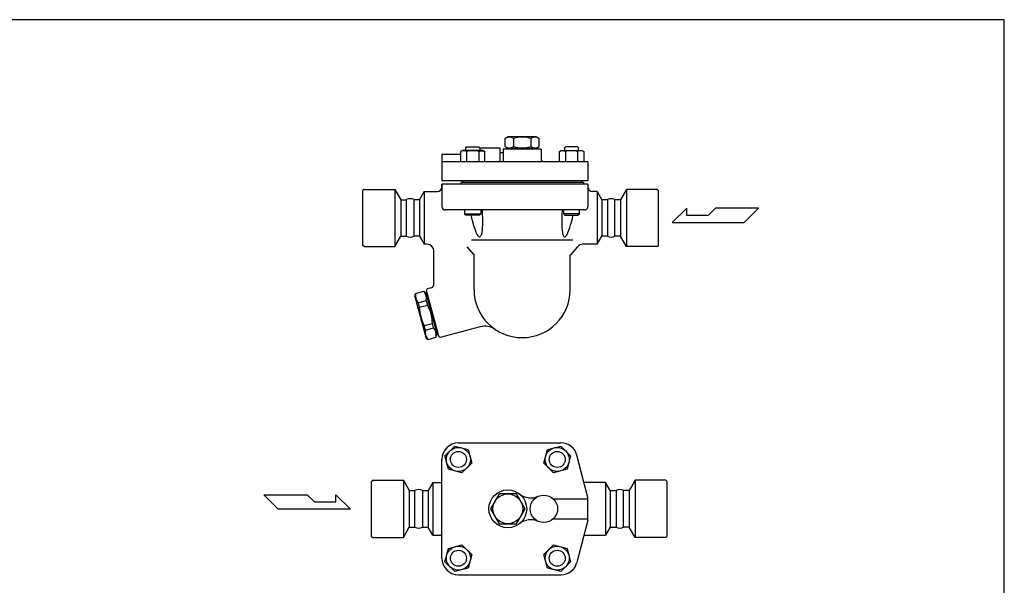
# Model space of a CAD drawing. Extents: x 110 to 2860, y 50 to 1910.
# Drawn here: x 2000 to 2860, y 1416 to 1910 of the extents above; entities that cross this region are included whole.
import ezdxf

# ---------------------------------------------------------------- set-up
doc = ezdxf.new("R2010")
doc.units = 0
doc.header["$LTSCALE"] = 40
doc.layers.get('0').update_dxf_attribs({"linetype": 'CONTINUOUS'})

msp = doc.modelspace()

# ---------------------------------------------------------------- linework, layer by layer
for p, q in [((2426.57, 1807.81), (2424.06, 1806.37)), ((2424.06, 1806.37), (2424.06, 1799.26)), ((2451.57, 1807.81), (2426.57, 1807.81)), ((2431.57, 1806.37), (2431.57, 1799.26)), ((2446.58, 1806.37), (2446.58, 1799.26)), ((2451.57, 1807.81), (2454.09, 1806.37)), ((2454.09, 1799.26), (2454.09, 1806.37)), ((2389.82, 1798), (2390.65, 1798.83)), ((2389.82, 1795.77), (2389.82, 1798)), ((2390.65, 1798.83), (2401.24, 1798.83)), ((2401.24, 1798.83), (2402.07, 1798)), ((2402.07, 1797.81), (2402.07, 1798)), ((2402.07, 1798), (2402.07, 1795.77)), ((2419.57, 1797.81), (2402.99, 1797.81)), ((2419.57, 1797.81), (2419.57, 1785.81)), ((2455.57, 1796.81), (2422.57, 1796.81)), ((2422.57, 1796.81), (2422.57, 1785.81)), ((2424.06, 1799.26), (2426.57, 1797.81)), ((2426.57, 1797.81), (2451.57, 1797.81)), ((2426.57, 1796.81), (2426.57, 1797.81)), ((2451.57, 1797.81), (2454.09, 1799.26)), ((2451.57, 1796.81), (2451.57, 1797.81)), ((2455.57, 1796.81), (2455.57, 1788.81)), ((2476.91, 1798.83), (2476.08, 1798)), ((2476.08, 1798), (2476.08, 1795.77)), ((2487.5, 1798.83), (2476.91, 1798.83)), ((2488.33, 1798), (2487.5, 1798.83)), ((2488.33, 1795.77), (2488.33, 1798)), ((2369.07, 1792.31), (2369.07, 1769.31)), ((2384.58, 1792.31), (2369.07, 1792.31)), ((2387.02, 1795.77), (2385.33, 1794.79)), ((2385.33, 1794.79), (2385.33, 1785.81)), ((2404.86, 1795.77), (2387.02, 1795.77)), ((2390.64, 1794.79), (2390.64, 1785.81)), ((2401.25, 1794.79), (2401.72, 1795.05)), ((2401.25, 1794.79), (2401.25, 1785.81)), ((2401.72, 1795.05), (2402.22, 1795.26)), ((2402.22, 1795.26), (2402.76, 1795.42)), ((2402.76, 1795.42), (2403.33, 1795.52)), ((2403.33, 1795.52), (2403.9, 1795.55)), ((2403.9, 1795.55), (2404.47, 1795.52)), ((2404.47, 1795.52), (2405.03, 1795.42)), ((2406.55, 1794.79), (2404.86, 1795.77)), ((2405.03, 1795.42), (2405.57, 1795.26)), ((2405.57, 1795.26), (2406.55, 1794.79)), ((2406.55, 1785.81), (2406.55, 1794.79)), ((2422.57, 1793.81), (2419.57, 1793.81)), ((2471.6, 1794.79), (2473.29, 1795.77)), ((2472.58, 1795.26), (2471.6, 1794.79)), ((2471.6, 1785.81), (2471.6, 1794.79)), ((2473.12, 1795.42), (2472.58, 1795.26)), ((2473.68, 1795.52), (2473.12, 1795.42)), ((2473.29, 1795.77), (2491.13, 1795.77)), ((2474.25, 1795.55), (2473.68, 1795.52)), ((2474.82, 1795.52), (2474.25, 1795.55)), ((2475.38, 1795.42), (2474.82, 1795.52)), ((2475.92, 1795.26), (2475.38, 1795.42)), ((2476.43, 1795.05), (2475.92, 1795.26)), ((2476.9, 1794.79), (2476.43, 1795.05)), ((2476.9, 1794.79), (2476.9, 1785.81)), ((2487.51, 1794.79), (2487.51, 1785.81)), ((2491.13, 1795.77), (2492.82, 1794.79)), ((2492.82, 1794.79), (2492.82, 1785.81)), ((2496.57, 1785.81), (2369.07, 1785.81)), ((2496.57, 1785.81), (2496.57, 1769.31)), ((2496.57, 1769.31), (2369.07, 1769.31)), ((2369.07, 1766.31), (2369.07, 1746.81)), ((2369.07, 1763.81), (2369.07, 1766.31)), ((2385.57, 1766.31), (2369.07, 1766.31)), ((2492.57, 1767.81), (2385.57, 1767.81)), ((2385.57, 1767.81), (2385.57, 1766.31)), ((2492.57, 1766.31), (2385.57, 1766.31)), ((2387.22, 1769.31), (2387.22, 1767.81)), ((2490.92, 1769.31), (2490.92, 1767.81)), ((2492.57, 1767.81), (2492.57, 1766.31)), ((2496.57, 1766.31), (2492.57, 1766.31)), ((2496.57, 1766.31), (2496.57, 1746.81)), ((2496.57, 1766.31), (2496.57, 1763.81)), ((2301.07, 1761.81), (2300.07, 1760.81)), ((2300.07, 1712.81), (2300.07, 1760.81)), ((2301.07, 1761.81), (2327.88, 1761.81)), ((2327.88, 1761.81), (2333.07, 1752.81)), ((2327.88, 1761.81), (2327.88, 1711.81)), ((2349.61, 1752.81), (2353.66, 1759.81)), ((2353.66, 1759.81), (2365.07, 1759.81)), ((2353.66, 1759.81), (2353.66, 1713.81)), ((2504.49, 1759.81), (2500.57, 1759.81)), ((2504.49, 1759.82), (2508.53, 1752.81)), ((2504.49, 1759.82), (2504.49, 1713.81)), ((2530.27, 1761.81), (2525.07, 1752.81)), ((2557.07, 1761.81), (2530.27, 1761.81)), ((2530.27, 1761.81), (2530.27, 1711.81)), ((2557.07, 1761.81), (2558.07, 1760.81)), ((2558.07, 1712.81), (2558.07, 1760.81)), ((2333.07, 1752.81), (2338.03, 1752.81)), ((2333.07, 1752.81), (2333.07, 1720.81)), ((2338.03, 1720.81), (2338.03, 1752.81)), ((2349.61, 1752.81), (2344.61, 1752.81)), ((2344.61, 1752.81), (2344.61, 1720.81)), ((2344.61, 1752.81), (2344.61, 1720.81)), ((2349.61, 1752.81), (2349.61, 1720.81)), ((2513.53, 1752.81), (2508.53, 1752.81)), ((2508.53, 1752.81), (2508.53, 1720.81)), ((2513.53, 1752.81), (2513.53, 1720.81)), ((2525.07, 1752.81), (2520.11, 1752.81)), ((2520.11, 1720.81), (2520.11, 1752.81)), ((2525.07, 1752.81), (2525.07, 1720.81)), ((2582.8, 1745.38), (2569.92, 1732.77)), ((2582.8, 1739.08), (2582.8, 1745.38)), ((2607.74, 1745.38), (2601.43, 1739.08)), ((2645.55, 1745.38), (2607.74, 1745.38)), ((2632.95, 1732.77), (2645.55, 1745.38)), ((2493.57, 1743.81), (2372.07, 1743.81)), ((2388.94, 1740.4), (2388.94, 1743.81)), ((2388.94, 1740.4), (2402.94, 1740.4)), ((2390.02, 1739.31), (2388.94, 1740.4)), ((2401.86, 1739.31), (2390.02, 1739.31)), ((2395.04, 1736.99), (2394.48, 1739.31)), ((2395.18, 1736.43), (2395.04, 1736.99)), ((2395.94, 1733.56), (2395.18, 1736.43)), ((2402.94, 1740.4), (2401.86, 1739.31)), ((2402.94, 1743.81), (2402.94, 1740.4)), ((2404.07, 1743.81), (2404.11, 1743.22)), ((2404.11, 1743.22), (2404.3, 1739.69)), ((2404.3, 1739.69), (2404.39, 1736.99)), ((2404.39, 1736.99), (2404.41, 1736.43)), ((2404.41, 1736.43), (2404.44, 1733.56)), ((2473.74, 1736.43), (2473.71, 1733.56)), ((2473.76, 1736.99), (2473.74, 1736.43)), ((2473.85, 1739.69), (2473.76, 1736.99)), ((2474.03, 1743.22), (2473.85, 1739.69)), ((2474.08, 1743.81), (2474.03, 1743.22)), ((2475.21, 1743.81), (2475.21, 1740.4)), ((2489.21, 1740.4), (2475.21, 1740.4)), ((2475.21, 1740.4), (2476.29, 1739.31)), ((2476.29, 1739.31), (2488.13, 1739.31)), ((2482.21, 1733.56), (2482.97, 1736.43)), ((2482.97, 1736.43), (2483.11, 1736.99)), ((2483.11, 1736.99), (2483.66, 1739.31)), ((2488.13, 1739.31), (2489.21, 1740.4)), ((2489.21, 1740.4), (2489.21, 1743.81)), ((2601.43, 1739.08), (2582.8, 1739.08)), ((2396.55, 1731.44), (2395.94, 1733.56)), ((2396.7, 1730.89), (2396.55, 1731.44)), ((2397.49, 1728.38), (2396.7, 1730.89)), ((2398.28, 1726.07), (2397.49, 1728.38)), ((2404.3, 1728.38), (2404.11, 1726.07)), ((2404.41, 1730.89), (2404.3, 1728.38)), ((2404.44, 1733.56), (2404.41, 1731.44)), ((2404.41, 1731.44), (2404.41, 1730.89)), ((2473.71, 1733.56), (2473.73, 1731.44)), ((2473.73, 1731.44), (2473.74, 1730.89)), ((2473.74, 1730.89), (2473.85, 1728.38)), ((2473.85, 1728.38), (2474.03, 1726.07)), ((2479.87, 1726.07), (2480.66, 1728.38)), ((2480.66, 1728.38), (2481.44, 1730.89)), ((2481.44, 1730.89), (2481.6, 1731.44)), ((2481.6, 1731.44), (2482.21, 1733.56)), ((2569.92, 1732.77), (2632.95, 1732.77)), ((2327.88, 1711.81), (2333.07, 1720.81)), ((2333.07, 1720.81), (2338.03, 1720.81)), ((2349.61, 1720.81), (2344.61, 1720.81)), ((2349.61, 1720.81), (2353.66, 1713.81)), ((2399.07, 1724.02), (2398.28, 1726.07)), ((2399.29, 1723.52), (2399.07, 1724.02)), ((2399.84, 1722.43), (2399.29, 1723.52)), ((2400.59, 1721.28), (2399.84, 1722.43)), ((2401.3, 1720.52), (2400.59, 1721.28)), ((2401.95, 1720.18), (2401.3, 1720.52)), ((2402.54, 1720.52), (2401.95, 1720.18)), ((2403.06, 1721.28), (2402.54, 1720.52)), ((2403.49, 1722.43), (2403.06, 1721.28)), ((2403.69, 1723.3), (2403.49, 1722.43)), ((2403.84, 1724.02), (2403.69, 1723.3)), ((2404.11, 1726.07), (2403.84, 1724.02)), ((2474.03, 1726.07), (2474.3, 1724.02)), ((2474.3, 1724.02), (2474.45, 1723.3)), ((2474.45, 1723.3), (2474.66, 1722.43)), ((2474.66, 1722.43), (2475.09, 1721.28)), ((2475.09, 1721.28), (2475.61, 1720.52)), ((2475.61, 1720.52), (2476.2, 1720.18)), ((2476.2, 1720.18), (2476.85, 1720.52)), ((2476.85, 1720.52), (2477.56, 1721.28)), ((2477.56, 1721.28), (2478.3, 1722.43)), ((2478.3, 1722.43), (2478.85, 1723.52)), ((2478.85, 1723.52), (2479.08, 1724.02)), ((2479.08, 1724.02), (2479.87, 1726.07)), ((2504.49, 1713.81), (2508.53, 1720.81)), ((2513.53, 1720.81), (2508.53, 1720.81)), ((2525.07, 1720.81), (2520.11, 1720.81)), ((2530.27, 1711.81), (2525.07, 1720.81)), ((2301.07, 1711.81), (2300.07, 1712.81)), ((2301.07, 1711.81), (2327.88, 1711.81)), ((2356.07, 1713.81), (2353.66, 1713.81)), ((2390.87, 1711.68), (2397.07, 1704.32)), ((2394.78, 1717.81), (2483.36, 1717.81)), ((2487.28, 1711.68), (2481.07, 1704.32)), ((2504.49, 1713.81), (2491.87, 1713.81)), ((2557.07, 1711.81), (2530.27, 1711.81)), ((2557.07, 1711.81), (2558.07, 1712.81)), ((2362.07, 1678.76), (2362.07, 1707.81)), ((2397.07, 1674.31), (2397.07, 1704.32)), ((2481.07, 1674.31), (2481.07, 1704.32)), ((2345.42, 1668.37), (2346.09, 1670.88)), ((2345.42, 1668.37), (2355, 1632.63)), ((2346.09, 1670.88), (2353.24, 1672.8)), ((2355.08, 1670.96), (2353.24, 1672.8)), ((2355.92, 1671.7), (2354.95, 1671.44)), ((2354.95, 1671.44), (2364.79, 1634.74)), ((2355.66, 1672.67), (2356.26, 1674.9)), ((2366.01, 1634.03), (2355.66, 1672.67)), ((2355.66, 1672.67), (2366.01, 1634.03)), ((2359.85, 1675.86), (2356.26, 1674.9)), ((2348.28, 1662.7), (2355.43, 1664.62)), ((2348.28, 1662.7), (2349.31, 1658.89)), ((2349.31, 1658.89), (2356.45, 1660.81)), ((2355.43, 1664.62), (2356.45, 1660.81)), ((2353.62, 1642.78), (2360.77, 1644.7)), ((2354.64, 1638.97), (2353.62, 1642.78)), ((2361.79, 1640.89), (2360.77, 1644.7)), ((2402.44, 1641.72), (2367.64, 1632.4)), ((2354.64, 1638.97), (2361.79, 1640.89)), ((2363.98, 1632.71), (2364.66, 1635.22)), ((2365.75, 1635), (2364.79, 1634.74)), ((2367.64, 1632.4), (2366.01, 1634.03)), ((2366.01, 1634.03), (2367.64, 1632.4)), ((2356.83, 1630.8), (2355, 1632.63)), ((2356.83, 1630.8), (2363.98, 1632.71)), ((2383.44, 1540.3), (2473, 1540.3)), ((2371.73, 1529.07), (2380.3, 1537.65)), ((2380.3, 1537.65), (2392.01, 1534.51)), ((2392.01, 1534.51), (2395.15, 1522.8)), ((2458, 1522.8), (2461.13, 1534.51)), ((2461.13, 1534.51), (2472.85, 1537.65)), ((2472.85, 1537.65), (2481.42, 1529.07)), ((2369.07, 1439.67), (2369.07, 1525.94)), ((2374.87, 1517.36), (2371.73, 1529.07)), ((2395.15, 1522.8), (2386.58, 1514.23)), ((2466.57, 1514.23), (2458, 1522.8)), ((2481.42, 1529.07), (2478.28, 1517.36)), ((2496.57, 1492.8), (2486.89, 1529.59)), ((2386.58, 1514.23), (2374.87, 1517.36)), ((2478.28, 1517.36), (2466.57, 1514.23)), ((2308.57, 1507.8), (2307.57, 1506.8)), ((2307.57, 1458.8), (2307.57, 1506.8)), ((2308.57, 1507.8), (2335.38, 1507.8)), ((2335.38, 1507.8), (2340.57, 1498.8)), ((2335.38, 1507.8), (2335.38, 1457.8)), ((2361.16, 1505.8), (2357.11, 1498.8)), ((2361.16, 1505.8), (2369.07, 1505.8)), ((2361.16, 1505.8), (2361.16, 1459.8)), ((2511.99, 1505.8), (2493.15, 1505.8)), ((2516.03, 1498.8), (2511.99, 1505.8)), ((2511.99, 1505.8), (2511.99, 1459.8)), ((2537.77, 1507.8), (2532.57, 1498.8)), ((2564.57, 1507.8), (2537.77, 1507.8)), ((2537.77, 1507.8), (2537.77, 1457.8)), ((2564.57, 1507.8), (2565.57, 1506.8)), ((2565.57, 1458.8), (2565.57, 1506.8)), ((2340.57, 1498.8), (2345.53, 1498.8)), ((2340.57, 1498.8), (2340.57, 1466.8)), ((2345.53, 1466.8), (2345.53, 1498.8)), ((2352.11, 1498.8), (2357.11, 1498.8)), ((2352.11, 1498.8), (2352.11, 1466.8)), ((2357.11, 1498.8), (2357.11, 1466.8)), ((2516.03, 1498.8), (2521.03, 1498.8)), ((2516.03, 1498.8), (2516.03, 1466.8)), ((2521.03, 1498.8), (2521.03, 1466.8)), ((2532.57, 1498.8), (2527.61, 1498.8)), ((2527.61, 1466.8), (2527.61, 1498.8)), ((2532.57, 1498.8), (2532.57, 1466.8)), ((2213.64, 1495.14), (2251.46, 1495.14)), ((2226.25, 1482.53), (2213.64, 1495.14)), ((2251.46, 1495.14), (2257.76, 1488.83)), ((2257.76, 1488.83), (2276.39, 1488.83)), ((2276.39, 1495.14), (2289.27, 1482.53)), ((2276.39, 1488.83), (2276.39, 1495.14)), ((2466.31, 1491.53), (2496.57, 1491.53)), ((2496.57, 1472.8), (2496.57, 1492.8)), ((2289.27, 1482.53), (2226.25, 1482.53)), ((2466.31, 1474.08), (2496.57, 1474.08)), ((2496.57, 1472.8), (2486.89, 1436.01)), ((2335.38, 1457.8), (2340.57, 1466.8)), ((2340.57, 1466.8), (2345.53, 1466.8)), ((2352.11, 1466.8), (2357.11, 1466.8)), ((2361.16, 1459.8), (2357.11, 1466.8)), ((2516.03, 1466.8), (2511.99, 1459.8)), ((2516.03, 1466.8), (2521.03, 1466.8)), ((2532.57, 1466.8), (2527.61, 1466.8)), ((2537.77, 1457.8), (2532.57, 1466.8)), ((2308.57, 1457.8), (2307.57, 1458.8)), ((2308.57, 1457.8), (2335.38, 1457.8)), ((2361.16, 1459.8), (2369.07, 1459.8)), ((2493.15, 1459.8), (2511.99, 1459.8)), ((2564.57, 1457.8), (2537.77, 1457.8)), ((2564.57, 1457.8), (2565.57, 1458.8)), ((2371.73, 1436.53), (2374.87, 1448.24)), ((2374.87, 1448.24), (2386.58, 1451.38)), ((2386.58, 1451.38), (2395.15, 1442.81)), ((2458, 1442.81), (2466.57, 1451.38)), ((2466.57, 1451.38), (2478.28, 1448.24)), ((2478.28, 1448.24), (2481.42, 1436.53)), ((2380.3, 1427.96), (2371.73, 1436.53)), ((2395.15, 1442.81), (2392.01, 1431.1)), ((2461.13, 1431.1), (2458, 1442.81)), ((2481.42, 1436.53), (2472.85, 1427.96)), ((2392.01, 1431.1), (2380.3, 1427.96)), ((2472.85, 1427.96), (2461.13, 1431.1)), ((2383.44, 1425.3), (2473, 1425.3))]:
    msp.add_line(p, q)
for points in [[(110, 50), (2860, 50), (2860, 1910), (110, 1910)], [(2419.07, 1495.8), (2411.56, 1482.8), (2419.07, 1469.8), (2434.08, 1469.8), (2441.59, 1482.8), (2434.08, 1495.8)]]:
    msp.add_lwpolyline(points, close=True)
for centre, radius in [((2383.44, 1525.94), 10.5), ((2383.44, 1525.94), 7), ((2469.71, 1525.94), 10.5), ((2469.71, 1525.94), 7), ((2426.57, 1482.8), 16.5), ((2426.57, 1482.8), 13), ((2458.07, 1482.8), 12), ((2383.44, 1439.67), 10.5), ((2383.44, 1439.67), 7), ((2469.71, 1439.67), 10.5), ((2469.71, 1439.67), 7)]:
    msp.add_circle(centre, radius)
for centre, radius, start, end in [((2427.82, 1800.81), 6.7, 55.95138, 124.04862), ((2439.08, 1782.7), 24.83, 72.40252, 107.59748), ((2450.33, 1800.81), 6.7, 55.95138, 124.04862), ((2427.82, 1804.82), 6.7, 235.95138, 304.04862), ((2439.08, 1822.93), 24.83, 252.40252, 287.59748), ((2450.33, 1804.82), 6.7, 235.95138, 304.04862), ((2387.99, 1790.55), 5.01, 57.99951, 122.00049), ((2395.94, 1776.68), 18.88, 73.68018, 106.31982), ((2458.57, 1788.81), 3, 180, 270), ((2482.21, 1776.68), 18.88, 73.68018, 106.31982), ((2490.16, 1790.55), 5.01, 57.99951, 122.00049), ((2365.07, 1763.81), 4, 270, 0), ((2500.57, 1763.81), 4, 180, 270), ((2341.32, 1746.4), 7.21, 62.8453, 117.1547), ((2516.82, 1746.4), 7.21, 62.8453, 117.1547), ((2372.07, 1746.81), 3, 180, 270), ((2493.57, 1746.81), 3, 270, 0), ((2341.32, 1727.23), 7.21, 242.8453, 297.1547), ((2516.82, 1727.23), 7.21, 242.8453, 297.1547), ((2356.07, 1707.81), 6, 0.00511, 90), ((2491.87, 1707.81), 6, 90, 139.89204), ((2359.07, 1678.76), 3, 285.0003, 0.00511), ((2355.6, 1669.05), 9.68, 169.07595, 220.92405), ((2345.93, 1666.45), 9.68, 349.07595, 40.92405), ((2439.07, 1674.31), 42, 180, 0), ((2385.48, 1659.95), 36.19, 181.67447, 208.32553), ((2324.6, 1643.64), 36.19, 1.67447, 28.32553), ((2406.59, 1626.27), 16, 55.93347, 104.99942), ((2364.15, 1637.14), 9.68, 169.07595, 220.92405), ((2354.48, 1634.55), 9.68, 349.07595, 40.92405), ((2383.44, 1525.94), 14.37, 90, 180), ((2473, 1525.94), 14.37, 14.74356, 90), ((2348.82, 1492.39), 7.21, 62.8453, 117.1547), ((2446.65, 1508.36), 16, 231.8602, 294.08951), ((2524.32, 1492.39), 7.21, 62.8453, 117.1547), ((2446.65, 1457.24), 16, 65.91049, 128.1398), ((2348.82, 1473.22), 7.21, 242.8453, 297.1547), ((2524.32, 1473.22), 7.21, 242.8453, 297.1547), ((2383.44, 1439.67), 14.37, 180, 270), ((2473, 1439.67), 14.37, 270, 345.25644)]:
    msp.add_arc(centre, radius, start, end)

doc.saveas('drawing.dxf')
